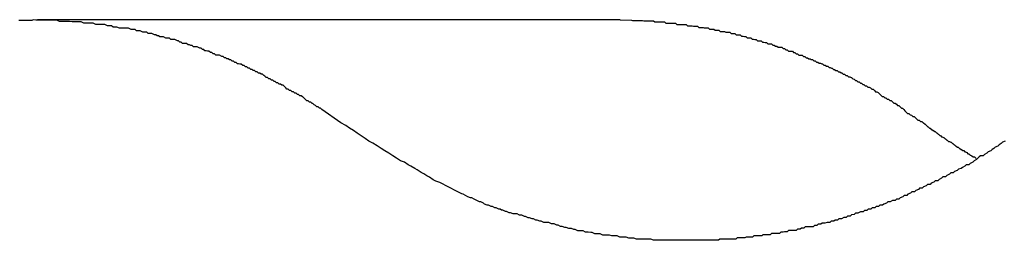
# Model space of a CAD drawing. Extents: x -56 to 56, y -61 to 61.
# Drawn here: x -39 to -39, y 11 to 11 of the extents above; entities that cross this region are included whole.
import ezdxf

# ---------------------------------------------------------------- set-up
doc = ezdxf.new("R2010")
doc.units = 0
doc.layers.get('0').update_dxf_attribs({"linetype": 'CONTINUOUS'})

msp = doc.modelspace()

# ---------------------------------------------------------------- linework, layer by layer
at = {"color": 0}
for points in [[(-38.9256, 11.1015), (-38.93, 11.1046), (-38.93, 11.1046), (-38.93, 11.1046), (-38.9303, 11.1049), (-38.9306, 11.1049), (-38.9309, 11.1052), (-38.9312, 11.1052), (-38.9315, 11.1055), (-38.9318, 11.1057), (-38.9321, 11.106), (-38.9323, 11.106), (-38.9326, 11.1063), (-38.9329, 11.1063), (-38.9332, 11.1066), (-38.9335, 11.1066), (-38.9338, 11.1069), (-38.9341, 11.1072), (-38.9344, 11.1075), (-38.9344, 11.1075), (-38.9345, 11.1075), (-38.9348, 11.1078), (-38.9351, 11.1078), (-38.9354, 11.1081), (-38.9357, 11.1081), (-38.936, 11.1084), (-38.9363, 11.1084), (-38.9366, 11.1087), (-38.9369, 11.1087), (-38.9372, 11.109), (-38.9375, 11.109), (-38.9378, 11.1093), (-38.9381, 11.1093), (-38.9384, 11.1096), (-38.9387, 11.1099), (-38.939, 11.1102), (-38.939, 11.1102), (-38.9393, 11.1102), (-38.9396, 11.1105), (-38.9399, 11.1105), (-38.9402, 11.1108), (-38.9405, 11.1108), (-38.9408, 11.1111), (-38.9411, 11.1111), (-38.9414, 11.1114), (-38.9417, 11.1114), (-38.942, 11.1117), (-38.9423, 11.1117), (-38.9426, 11.112), (-38.9429, 11.112), (-38.9432, 11.1123), (-38.9435, 11.1125), (-38.9438, 11.1128), (-38.9438, 11.1128), (-38.9441, 11.1128), (-38.9444, 11.113), (-38.9447, 11.113), (-38.945, 11.1133), (-38.9453, 11.1133), (-38.9456, 11.1136), (-38.9459, 11.1136), (-38.9462, 11.1139), (-38.9465, 11.1139), (-38.9468, 11.1142), (-38.9471, 11.1142), (-38.9474, 11.1145), (-38.9477, 11.1145), (-38.948, 11.1148), (-38.9483, 11.1148), (-38.9487, 11.1151), (-38.9487, 11.1151), (-38.949, 11.1151), (-38.9493, 11.1152), (-38.9496, 11.1152), (-38.9499, 11.1155), (-38.9502, 11.1155), (-38.9505, 11.1158), (-38.9508, 11.1158), (-38.9511, 11.1161), (-38.9514, 11.1161), (-38.9517, 11.1163), (-38.952, 11.1163), (-38.9523, 11.1166), (-38.9526, 11.1166), (-38.9529, 11.1169), (-38.9532, 11.1169), (-38.9537, 11.1172), (-38.9537, 11.1172), (-38.954, 11.1172), (-38.9543, 11.1172), (-38.9546, 11.1172), (-38.9549, 11.1175), (-38.9552, 11.1175), (-38.9555, 11.1178), (-38.9558, 11.1178), (-38.9562, 11.1181), (-38.9565, 11.1181), (-38.9568, 11.1182), (-38.9571, 11.1182), (-38.9574, 11.1185), (-38.9577, 11.1185), (-38.958, 11.1188), (-38.9583, 11.1188), (-38.9589, 11.1191), (-38.9589, 11.1191), (-38.9592, 11.1191), (-38.9595, 11.1191), (-38.9598, 11.1191), (-38.9601, 11.1194), (-38.9604, 11.1194), (-38.9607, 11.1196), (-38.961, 11.1196), (-38.9614, 11.1199), (-38.9617, 11.1199), (-38.962, 11.1199), (-38.9623, 11.1199), (-38.9626, 11.1202), (-38.9629, 11.1202), (-38.9632, 11.1205), (-38.9635, 11.1205), (-38.9641, 11.1208), (-38.9641, 11.1208), (-38.9644, 11.1208), (-38.9647, 11.1208), (-38.965, 11.1208), (-38.9653, 11.1211), (-38.9656, 11.1211), (-38.9659, 11.1211), (-38.9662, 11.1211), (-38.9667, 11.1214), (-38.967, 11.1214), (-38.9673, 11.1214), (-38.9676, 11.1214), (-38.9679, 11.1217), (-38.9682, 11.1217), (-38.9685, 11.1219), (-38.9688, 11.1219), (-38.9694, 11.1222), (-38.9694, 11.1222), (-38.9697, 11.1222), (-38.97, 11.1222), (-38.9703, 11.1222), (-38.9706, 11.1225), (-38.9709, 11.1225), (-38.9712, 11.1225), (-38.9715, 11.1225), (-38.9721, 11.1228), (-38.9724, 11.1228), (-38.9727, 11.1228), (-38.973, 11.1228), (-38.9733, 11.1231), (-38.9736, 11.1231), (-38.9739, 11.1231), (-38.9742, 11.1231), (-38.9748, 11.1234), (-38.9748, 11.1234), (-38.9751, 11.1234), (-38.9754, 11.1234), (-38.9757, 11.1234), (-38.976, 11.1234), (-38.9763, 11.1234), (-38.9766, 11.1234), (-38.9769, 11.1234), (-38.9775, 11.1237), (-38.9778, 11.1237), (-38.9781, 11.1237), (-38.9784, 11.1237), (-38.9788, 11.124), (-38.9791, 11.124), (-38.9794, 11.124), (-38.9797, 11.124), (-38.9803, 11.1243), (-38.9803, 11.1243), (-38.9806, 11.1243), (-38.9809, 11.1243), (-38.9812, 11.1243), (-38.9815, 11.1243), (-38.9818, 11.1243), (-38.9821, 11.1243), (-38.9824, 11.1243), (-38.983, 11.1246), (-38.9833, 11.1246), (-38.9836, 11.1246), (-38.9839, 11.1246), (-38.9843, 11.1246), (-38.9846, 11.1246), (-38.9849, 11.1246), (-38.9852, 11.1246), (-38.9858, 11.1249), (-38.9858, 11.1249), (-38.9861, 11.1249), (-38.9864, 11.1249), (-38.9867, 11.1249), (-38.987, 11.1249), (-38.9873, 11.1249), (-38.9876, 11.1249), (-38.9879, 11.1249), (-38.9885, 11.125), (-38.9888, 11.125), (-38.9891, 11.125), (-38.9894, 11.125), (-38.9899, 11.125), (-38.9902, 11.125), (-38.9905, 11.125), (-38.9908, 11.125), (-38.9914, 11.1253), (-38.9914, 11.1253), (-38.9917, 11.1253), (-38.992, 11.1253), (-38.9923, 11.1253), (-38.9926, 11.1253), (-38.9929, 11.1253), (-38.9932, 11.1253), (-38.9935, 11.1253), (-38.9941, 11.1253), (-38.9944, 11.1253), (-38.9947, 11.1253), (-38.995, 11.1253), (-38.9954, 11.1253), (-38.9957, 11.1253), (-38.996, 11.1253), (-38.9963, 11.1253), (-38.9969, 11.1254), (-38.9969, 11.1254), (-38.9972, 11.1252), (-38.9975, 11.1252), (-38.9978, 11.1252), (-38.9981, 11.1252), (-38.9984, 11.1252), (-38.9987, 11.1252), (-38.999, 11.1252), (-38.9996, 11.1252), (-38.9999, 11.1252), (-39.0002, 11.1252)], [(-38.9959, 11.1254), (-38.9959, 11.1254)], [(-38.8609, 11.1254), (-38.9959, 11.1254)], [(-38.8609, 11.1254), (-38.9959, 11.1254)], [(-38.8609, 11.1254), (-38.9959, 11.1254)], [(-38.8609, 11.1254), (-38.9959, 11.1254)], [(-38.8609, 11.1254), (-38.9959, 11.1254)], [(-38.8609, 11.1254), (-38.9959, 11.1254)], [(-38.8609, 11.1254), (-38.9959, 11.1254)], [(-38.8609, 11.1254), (-38.9959, 11.1254)], [(-38.8609, 11.1254), (-38.9959, 11.1254)], [(-38.8609, 11.1254), (-38.9959, 11.1254)], [(-38.8609, 11.1254), (-38.9959, 11.1254)], [(-38.8609, 11.1254), (-38.9959, 11.1254)], [(-38.8609, 11.1254), (-38.9959, 11.1254)], [(-38.8609, 11.1254), (-38.9959, 11.1254)], [(-38.8609, 11.1254), (-38.9959, 11.1254)], [(-38.8609, 11.1254), (-38.9959, 11.1254)], [(-38.8609, 11.1254), (-38.9959, 11.1254)], [(-38.8609, 11.1254), (-38.9959, 11.1254)], [(-38.8609, 11.1254), (-38.9959, 11.1254)], [(-38.8609, 11.1254), (-38.9959, 11.1254)], [(-38.8609, 11.1254), (-38.9959, 11.1254)], [(-38.8609, 11.1254), (-38.8583, 11.1253), (-38.8583, 11.1253), (-38.858, 11.1252), (-38.8578, 11.1252), (-38.8575, 11.1252), (-38.8575, 11.1252), (-38.8572, 11.1252), (-38.8572, 11.1252), (-38.8569, 11.1252), (-38.8569, 11.1252), (-38.8566, 11.1252), (-38.8566, 11.1252), (-38.8563, 11.1252), (-38.8563, 11.1252), (-38.856, 11.1252), (-38.856, 11.1252), (-38.8557, 11.1252), (-38.8557, 11.1252), (-38.8557, 11.1252), (-38.8554, 11.1251), (-38.8553, 11.1251), (-38.855, 11.1251), (-38.855, 11.1251), (-38.8547, 11.1251), (-38.8547, 11.1251), (-38.8544, 11.1251), (-38.8544, 11.1251), (-38.8541, 11.1251), (-38.8541, 11.1251), (-38.8538, 11.1251), (-38.8538, 11.1251), (-38.8535, 11.1251), (-38.8535, 11.1251), (-38.8532, 11.1251), (-38.8532, 11.1251), (-38.8532, 11.1251), (-38.8529, 11.1249), (-38.8527, 11.1249), (-38.8524, 11.1249), (-38.8524, 11.1249), (-38.8521, 11.1249), (-38.8521, 11.1249), (-38.8518, 11.1249), (-38.8518, 11.1249), (-38.8515, 11.1249), (-38.8515, 11.1249), (-38.8512, 11.1249), (-38.8512, 11.1249), (-38.8509, 11.1249), (-38.8509, 11.1249), (-38.8506, 11.1249), (-38.8506, 11.1249), (-38.8506, 11.1249), (-38.8503, 11.1246), (-38.8502, 11.1246), (-38.8499, 11.1246), (-38.8499, 11.1246), (-38.8496, 11.1246), (-38.8496, 11.1246), (-38.8493, 11.1246), (-38.8493, 11.1246), (-38.849, 11.1246), (-38.849, 11.1246), (-38.8487, 11.1246), (-38.8487, 11.1246), (-38.8484, 11.1246), (-38.8484, 11.1246), (-38.8481, 11.1246), (-38.8481, 11.1246), (-38.8481, 11.1246), (-38.8478, 11.1243), (-38.8477, 11.1243), (-38.8474, 11.1243), (-38.8474, 11.1243), (-38.8471, 11.1243), (-38.8471, 11.1243), (-38.8468, 11.1243), (-38.8468, 11.1243), (-38.8465, 11.1243), (-38.8465, 11.1243), (-38.8462, 11.1243), (-38.8462, 11.1243), (-38.8459, 11.1243), (-38.8459, 11.1243), (-38.8456, 11.1243), (-38.8456, 11.1243), (-38.8456, 11.1243), (-38.8453, 11.124), (-38.8451, 11.124), (-38.8448, 11.124), (-38.8448, 11.124), (-38.8445, 11.124), (-38.8445, 11.124), (-38.8442, 11.124), (-38.8442, 11.124), (-38.8439, 11.1239), (-38.8439, 11.1239), (-38.8436, 11.1239), (-38.8436, 11.1239), (-38.8433, 11.1239), (-38.8433, 11.1239), (-38.843, 11.1239), (-38.843, 11.1239), (-38.843, 11.1239), (-38.8427, 11.1236), (-38.8426, 11.1236), (-38.8423, 11.1236), (-38.8423, 11.1236), (-38.842, 11.1236), (-38.842, 11.1236), (-38.8417, 11.1236), (-38.8417, 11.1236), (-38.8414, 11.1235), (-38.8414, 11.1235), (-38.8411, 11.1235), (-38.8411, 11.1235), (-38.8408, 11.1235), (-38.8408, 11.1235), (-38.8405, 11.1235), (-38.8405, 11.1235), (-38.8405, 11.1235), (-38.8402, 11.1232), (-38.8401, 11.1232), (-38.8398, 11.1232), (-38.8398, 11.1232), (-38.8395, 11.1232), (-38.8395, 11.1232), (-38.8392, 11.1232), (-38.8392, 11.1232), (-38.8389, 11.123), (-38.8389, 11.123), (-38.8386, 11.123), (-38.8386, 11.123), (-38.8383, 11.123), (-38.8383, 11.123), (-38.838, 11.123), (-38.838, 11.123), (-38.838, 11.123), (-38.8377, 11.1227), (-38.8376, 11.1227), (-38.8373, 11.1227), (-38.8373, 11.1227), (-38.837, 11.1227), (-38.837, 11.1227), (-38.8367, 11.1227), (-38.8367, 11.1227), (-38.8364, 11.1225), (-38.8364, 11.1225), (-38.8361, 11.1225), (-38.8361, 11.1225), (-38.8358, 11.1225), (-38.8358, 11.1225), (-38.8355, 11.1225), (-38.8355, 11.1225), (-38.8355, 11.1225), (-38.8352, 11.1222), (-38.8352, 11.1222), (-38.8349, 11.1222), (-38.8349, 11.1222), (-38.8346, 11.1222), (-38.8346, 11.1222), (-38.8343, 11.1222), (-38.8343, 11.1222), (-38.834, 11.1219), (-38.834, 11.1219), (-38.8337, 11.1219), (-38.8337, 11.1219), (-38.8334, 11.1219), (-38.8334, 11.1219), (-38.8331, 11.1219), (-38.8331, 11.1219), (-38.8331, 11.1219), (-38.8328, 11.1216), (-38.8327, 11.1216), (-38.8324, 11.1216), (-38.8324, 11.1216), (-38.8321, 11.1215), (-38.8321, 11.1215), (-38.8318, 11.1215), (-38.8318, 11.1215), (-38.8315, 11.1212), (-38.8315, 11.1212), (-38.8312, 11.1212), (-38.8312, 11.1212), (-38.8309, 11.1212), (-38.8309, 11.1212), (-38.8306, 11.1212), (-38.8306, 11.1212), (-38.8306, 11.1212), (-38.8303, 11.1209), (-38.8303, 11.1209), (-38.83, 11.1209), (-38.83, 11.1209), (-38.8297, 11.1208), (-38.8297, 11.1208), (-38.8294, 11.1208), (-38.8294, 11.1208), (-38.8291, 11.1205), (-38.8291, 11.1205), (-38.8288, 11.1205), (-38.8288, 11.1205), (-38.8285, 11.1205), (-38.8285, 11.1205), (-38.8282, 11.1205), (-38.8282, 11.1205), (-38.8282, 11.1205), (-38.8279, 11.1202), (-38.8279, 11.1202), (-38.8276, 11.1202), (-38.8276, 11.1202), (-38.8273, 11.1201), (-38.8273, 11.1201), (-38.827, 11.1201), (-38.827, 11.1201), (-38.8267, 11.1198), (-38.8267, 11.1198), (-38.8264, 11.1198), (-38.8264, 11.1198), (-38.8261, 11.1198), (-38.8261, 11.1198), (-38.8258, 11.1198), (-38.8258, 11.1198), (-38.8258, 11.1198), (-38.8255, 11.1195), (-38.8255, 11.1195), (-38.8252, 11.1195), (-38.8252, 11.1195), (-38.8249, 11.1193), (-38.8249, 11.1193), (-38.8246, 11.1193), (-38.8246, 11.1193), (-38.8243, 11.119), (-38.8243, 11.119), (-38.824, 11.119), (-38.824, 11.119), (-38.8237, 11.119), (-38.8237, 11.119), (-38.8234, 11.119), (-38.8234, 11.119), (-38.8234, 11.119), (-38.8231, 11.1187), (-38.8231, 11.1187), (-38.8228, 11.1187), (-38.8228, 11.1187), (-38.8225, 11.1184), (-38.8225, 11.1184), (-38.8222, 11.1184), (-38.8222, 11.1184), (-38.8219, 11.1181), (-38.8219, 11.1181), (-38.8216, 11.1181), (-38.8216, 11.1181), (-38.8213, 11.1181), (-38.8213, 11.1181), (-38.821, 11.1181), (-38.821, 11.1181), (-38.821, 11.1181), (-38.8207, 11.1178), (-38.8207, 11.1178), (-38.8204, 11.1178), (-38.8204, 11.1178), (-38.8201, 11.1175), (-38.8201, 11.1175), (-38.8198, 11.1175), (-38.8198, 11.1175), (-38.8195, 11.1172), (-38.8195, 11.1172), (-38.8192, 11.1172), (-38.8192, 11.1172), (-38.8189, 11.1172), (-38.8189, 11.1172), (-38.8187, 11.1172), (-38.8187, 11.1172), (-38.8187, 11.1172), (-38.8184, 11.1169), (-38.8184, 11.1169), (-38.8181, 11.1169), (-38.8181, 11.1169), (-38.8178, 11.1166), (-38.8178, 11.1166), (-38.8175, 11.1166), (-38.8175, 11.1166), (-38.8172, 11.1163), (-38.8172, 11.1163), (-38.8169, 11.1163), (-38.8169, 11.1163), (-38.8166, 11.1162), (-38.8166, 11.1162), (-38.8163, 11.1162), (-38.8163, 11.1162), (-38.8163, 11.1162), (-38.816, 11.1159), (-38.816, 11.1159), (-38.8157, 11.1159), (-38.8157, 11.1159), (-38.8154, 11.1156), (-38.8154, 11.1156), (-38.8151, 11.1156), (-38.8151, 11.1156), (-38.8148, 11.1153), (-38.8148, 11.1153), (-38.8145, 11.1153), (-38.8145, 11.1153), (-38.8142, 11.1152), (-38.8142, 11.1152), (-38.814, 11.1152), (-38.814, 11.1152), (-38.814, 11.1152), (-38.8137, 11.1149), (-38.8137, 11.1149), (-38.8134, 11.1149), (-38.8134, 11.1149), (-38.8131, 11.1146), (-38.8131, 11.1146), (-38.8128, 11.1146), (-38.8128, 11.1146), (-38.8125, 11.1143), (-38.8125, 11.1143), (-38.8122, 11.1143), (-38.8122, 11.1143), (-38.8119, 11.1142), (-38.8119, 11.1142), (-38.8118, 11.1142), (-38.8118, 11.1142), (-38.8118, 11.1142), (-38.8115, 11.1139), (-38.8115, 11.1139), (-38.8112, 11.1139), (-38.8112, 11.1139), (-38.8109, 11.1136), (-38.8109, 11.1136), (-38.8106, 11.1136), (-38.8106, 11.1136), (-38.8103, 11.1133), (-38.8103, 11.1133), (-38.81, 11.1133), (-38.81, 11.1133), (-38.8097, 11.1131), (-38.8097, 11.1131), (-38.8095, 11.1131), (-38.8095, 11.1131), (-38.8095, 11.1131), (-38.8092, 11.1128), (-38.8092, 11.1128), (-38.8089, 11.1128), (-38.8089, 11.1128), (-38.8086, 11.1125), (-38.8086, 11.1125), (-38.8083, 11.1125), (-38.8083, 11.1125), (-38.808, 11.1122), (-38.808, 11.1122), (-38.8077, 11.1122), (-38.8077, 11.1122), (-38.8074, 11.112), (-38.8074, 11.112), (-38.8073, 11.112), (-38.8073, 11.112), (-38.8073, 11.112), (-38.807, 11.1117), (-38.807, 11.1117), (-38.8067, 11.1116), (-38.8067, 11.1116), (-38.8064, 11.1113), (-38.8064, 11.1113), (-38.8061, 11.1113), (-38.8061, 11.1113), (-38.8058, 11.111), (-38.8058, 11.111), (-38.8055, 11.111), (-38.8055, 11.111), (-38.8052, 11.1107), (-38.8052, 11.1107), (-38.805, 11.1107), (-38.805, 11.1107), (-38.805, 11.1107), (-38.8047, 11.1104), (-38.8047, 11.1104), (-38.8044, 11.1104), (-38.8044, 11.1104), (-38.8041, 11.1101), (-38.8041, 11.1101), (-38.8038, 11.1101), (-38.8038, 11.1101), (-38.8035, 11.1098), (-38.8035, 11.1098), (-38.8032, 11.1098), (-38.8032, 11.1098), (-38.8029, 11.1096), (-38.8029, 11.1096), (-38.8029, 11.1096), (-38.8029, 11.1096), (-38.8029, 11.1096), (-38.8026, 11.1093), (-38.8026, 11.1093), (-38.8023, 11.1093), (-38.8023, 11.1093), (-38.802, 11.109), (-38.802, 11.109), (-38.802, 11.109), (-38.802, 11.109), (-38.8017, 11.1087), (-38.8017, 11.1087), (-38.8014, 11.1087), (-38.8014, 11.1087), (-38.8011, 11.1085), (-38.8011, 11.1085), (-38.8011, 11.1085), (-38.8011, 11.1085), (-38.8011, 11.1085), (-38.8008, 11.1082), (-38.8008, 11.1082), (-38.8005, 11.1079), (-38.8005, 11.1079), (-38.8002, 11.1076), (-38.8002, 11.1076), (-38.7999, 11.1076), (-38.7999, 11.1076), (-38.7996, 11.1073), (-38.7996, 11.1073), (-38.7993, 11.1073), (-38.7993, 11.1073), (-38.799, 11.107), (-38.799, 11.107), (-38.7987, 11.107), (-38.7987, 11.107), (-38.7987, 11.107), (-38.7984, 11.1067), (-38.7981, 11.1067), (-38.7978, 11.1064), (-38.7978, 11.1064), (-38.7975, 11.1061), (-38.7972, 11.1061), (-38.7969, 11.1058), (-38.7969, 11.1058), (-38.7966, 11.1055), (-38.7963, 11.1055), (-38.796, 11.1052), (-38.796, 11.1052), (-38.7957, 11.1049), (-38.7955, 11.1049), (-38.7952, 11.1046), (-38.7952, 11.1046), (-38.7952, 11.1046), (-38.7949, 11.1043), (-38.7946, 11.104), (-38.7943, 11.1037), (-38.794, 11.1037), (-38.7937, 11.1034), (-38.7934, 11.1033), (-38.7931, 11.103), (-38.7928, 11.103), (-38.7925, 11.1027), (-38.7922, 11.1024), (-38.7919, 11.1021), (-38.7916, 11.1021), (-38.7913, 11.1018), (-38.791, 11.1018), (-38.7907, 11.1015), (-38.7906, 11.1015)], [(-38.8609, 11.1254), (-38.8609, 11.1254)], [(-38.7717, 11.0973), (-38.7723, 11.097), (-38.7726, 11.0967), (-38.7731, 11.0964), (-38.7734, 11.0961), (-38.774, 11.0959), (-38.7743, 11.0956), (-38.7747, 11.0953), (-38.775, 11.095), (-38.7756, 11.0948), (-38.7759, 11.0945), (-38.7765, 11.0942), (-38.7768, 11.0939), (-38.7774, 11.0939), (-38.7774, 11.0939), (-38.7777, 11.0936), (-38.778, 11.0933), (-38.7783, 11.093), (-38.7789, 11.0927), (-38.7792, 11.0924), (-38.7798, 11.0921), (-38.7801, 11.0918), (-38.7807, 11.0918), (-38.781, 11.0915), (-38.7816, 11.0912), (-38.7819, 11.0909), (-38.7825, 11.0908), (-38.7828, 11.0905), (-38.7834, 11.0902), (-38.7837, 11.0899), (-38.7843, 11.0899), (-38.7843, 11.0899), (-38.7846, 11.0896), (-38.7852, 11.0893), (-38.7855, 11.089), (-38.7861, 11.089), (-38.7864, 11.0887), (-38.787, 11.0884), (-38.7873, 11.0881), (-38.7879, 11.0881), (-38.7882, 11.0878), (-38.7888, 11.0875), (-38.7891, 11.0872), (-38.7897, 11.0872), (-38.79, 11.0869), (-38.7906, 11.0867), (-38.7909, 11.0864), (-38.7915, 11.0864), (-38.7915, 11.0864), (-38.7918, 11.0861), (-38.7924, 11.0858), (-38.7927, 11.0855), (-38.7933, 11.0855), (-38.7936, 11.0852), (-38.7942, 11.085), (-38.7945, 11.0847), (-38.7951, 11.0847), (-38.7954, 11.0844), (-38.796, 11.0841), (-38.7963, 11.0838), (-38.7969, 11.0838), (-38.7972, 11.0835), (-38.7978, 11.0835), (-38.7983, 11.0832), (-38.7989, 11.0832), (-38.7989, 11.0832), (-38.7992, 11.0829), (-38.7998, 11.0827), (-38.8001, 11.0824), (-38.8007, 11.0824), (-38.801, 11.0821), (-38.8016, 11.0821), (-38.8019, 11.0818), (-38.8025, 11.0818), (-38.8028, 11.0815), (-38.8034, 11.0815), (-38.8037, 11.0812), (-38.8043, 11.0812), (-38.8046, 11.0809), (-38.8052, 11.0809), (-38.8058, 11.0806), (-38.8064, 11.0806), (-38.8064, 11.0806), (-38.8067, 11.0803), (-38.8073, 11.0802), (-38.8076, 11.0799), (-38.8082, 11.0799), (-38.8085, 11.0796), (-38.8091, 11.0796), (-38.8096, 11.0793), (-38.8102, 11.0793), (-38.8105, 11.079), (-38.8111, 11.079), (-38.8114, 11.0787), (-38.812, 11.0787), (-38.8123, 11.0784), (-38.8129, 11.0784), (-38.8135, 11.0783), (-38.8141, 11.0783), (-38.8141, 11.0783), (-38.8144, 11.078), (-38.815, 11.078), (-38.8153, 11.0777), (-38.8159, 11.0777), (-38.8162, 11.0774), (-38.8168, 11.0774), (-38.8174, 11.0774), (-38.818, 11.0774), (-38.8183, 11.0771), (-38.8189, 11.0771), (-38.8192, 11.0769), (-38.8198, 11.0769), (-38.8201, 11.0766), (-38.8207, 11.0766), (-38.8213, 11.0766), (-38.8219, 11.0766), (-38.8219, 11.0766), (-38.8222, 11.0763), (-38.8228, 11.0763), (-38.8231, 11.0762), (-38.8237, 11.0762), (-38.824, 11.0759), (-38.8246, 11.0759), (-38.8252, 11.0759), (-38.8258, 11.0759), (-38.8261, 11.0756), (-38.8267, 11.0756), (-38.8272, 11.0756), (-38.8278, 11.0756), (-38.8281, 11.0753), (-38.8287, 11.0753), (-38.8293, 11.0753), (-38.8299, 11.0753), (-38.8299, 11.0753), (-38.8302, 11.075), (-38.8308, 11.075), (-38.8311, 11.075), (-38.8317, 11.075), (-38.832, 11.0749), (-38.8326, 11.0749), (-38.8332, 11.0749), (-38.8338, 11.0749), (-38.8341, 11.0746), (-38.8347, 11.0746), (-38.8351, 11.0746), (-38.8357, 11.0746), (-38.836, 11.0746), (-38.8366, 11.0746), (-38.8372, 11.0746), (-38.8378, 11.0746), (-38.8378, 11.0746), (-38.8381, 11.0743), (-38.8387, 11.0743), (-38.839, 11.0743), (-38.8396, 11.0743), (-38.8399, 11.0743), (-38.8405, 11.0743), (-38.8411, 11.0743), (-38.8417, 11.0743), (-38.842, 11.0743), (-38.8426, 11.0743), (-38.8431, 11.0743), (-38.8437, 11.0743), (-38.844, 11.0743), (-38.8446, 11.0743), (-38.8452, 11.0743), (-38.8458, 11.0743), (-38.8458, 11.0743), (-38.8461, 11.0743), (-38.8467, 11.0743), (-38.847, 11.0743), (-38.8476, 11.0743), (-38.8479, 11.0743), (-38.8485, 11.0743), (-38.8491, 11.0743), (-38.8497, 11.0743), (-38.85, 11.0743), (-38.8506, 11.0743), (-38.8511, 11.0743), (-38.8517, 11.0743), (-38.852, 11.0743), (-38.8526, 11.0743), (-38.8532, 11.0743), (-38.8538, 11.0746), (-38.8538, 11.0746), (-38.8541, 11.0746), (-38.8547, 11.0746), (-38.855, 11.0746), (-38.8556, 11.0746), (-38.8559, 11.0746), (-38.8565, 11.0746), (-38.8571, 11.0746), (-38.8577, 11.0748), (-38.858, 11.0748), (-38.8586, 11.0748), (-38.8589, 11.0748), (-38.8595, 11.075), (-38.8598, 11.075), (-38.8604, 11.075), (-38.861, 11.075), (-38.8616, 11.0753), (-38.8616, 11.0753), (-38.8619, 11.0753), (-38.8625, 11.0753), (-38.8628, 11.0753), (-38.8634, 11.0755), (-38.8637, 11.0755), (-38.8643, 11.0755), (-38.8649, 11.0755), (-38.8655, 11.0758), (-38.8658, 11.0758), (-38.8664, 11.0758), (-38.8668, 11.0758), (-38.8674, 11.0761), (-38.8677, 11.0761), (-38.8683, 11.0762), (-38.8689, 11.0762), (-38.8695, 11.0765), (-38.8695, 11.0765), (-38.8698, 11.0765), (-38.8704, 11.0765), (-38.8707, 11.0765), (-38.8713, 11.0768), (-38.8716, 11.0768), (-38.8722, 11.077), (-38.8728, 11.077), (-38.8734, 11.0773), (-38.8737, 11.0773), (-38.8743, 11.0775), (-38.8747, 11.0775), (-38.8753, 11.0778), (-38.8756, 11.0778), (-38.8762, 11.0781), (-38.8768, 11.0781), (-38.8774, 11.0784), (-38.8774, 11.0784), (-38.8777, 11.0784), (-38.8783, 11.0784), (-38.8786, 11.0784), (-38.8792, 11.0787), (-38.8795, 11.0787), (-38.8801, 11.079), (-38.8804, 11.079), (-38.881, 11.0793), (-38.8813, 11.0793), (-38.8819, 11.0795), (-38.8822, 11.0795), (-38.8828, 11.0798), (-38.8831, 11.0798), (-38.8837, 11.0801), (-38.8842, 11.0801), (-38.8848, 11.0804), (-38.8848, 11.0804), (-38.8851, 11.0804), (-38.8854, 11.0804), (-38.8857, 11.0804), (-38.8863, 11.0807), (-38.8866, 11.0807), (-38.8872, 11.081), (-38.8875, 11.081), (-38.8881, 11.0813), (-38.8884, 11.0813), (-38.8887, 11.0815), (-38.889, 11.0815), (-38.8896, 11.0818), (-38.8899, 11.0818), (-38.8905, 11.0821), (-38.8908, 11.0821), (-38.8914, 11.0824), (-38.8914, 11.0824), (-38.8917, 11.0824), (-38.8923, 11.0827), (-38.8926, 11.0829), (-38.8932, 11.0832), (-38.8935, 11.0832), (-38.8941, 11.0835), (-38.8947, 11.0838), (-38.8953, 11.0841), (-38.8956, 11.0841), (-38.8962, 11.0844), (-38.8967, 11.0847), (-38.8973, 11.085), (-38.8976, 11.0851), (-38.8982, 11.0854), (-38.8988, 11.0857), (-38.8994, 11.086), (-38.8994, 11.086), (-38.9, 11.0863), (-38.9006, 11.0866), (-38.9012, 11.0869), (-38.9021, 11.0874), (-38.9027, 11.0877), (-38.9036, 11.088), (-38.9042, 11.0883), (-38.9051, 11.0889), (-38.9057, 11.0892), (-38.9064, 11.0897), (-38.907, 11.09), (-38.9079, 11.0906), (-38.9085, 11.0909), (-38.9094, 11.0915), (-38.91, 11.0918), (-38.9109, 11.0924), (-38.9109, 11.0924), (-38.9118, 11.0927), (-38.9127, 11.0933), (-38.9136, 11.0939), (-38.9145, 11.0945), (-38.9154, 11.095), (-38.9163, 11.0956), (-38.9172, 11.0962), (-38.9182, 11.0968), (-38.9191, 11.0973), (-38.92, 11.0979), (-38.9209, 11.0985), (-38.9218, 11.0991), (-38.9227, 11.0997), (-38.9236, 11.1003), (-38.9245, 11.1009), (-38.9256, 11.1015)], [(-38.7906, 11.1015), (-38.7902, 11.1012), (-38.7902, 11.1012), (-38.7899, 11.1009), (-38.7899, 11.1009), (-38.7899, 11.1009), (-38.7899, 11.1009), (-38.7899, 11.1009), (-38.7899, 11.1009), (-38.7899, 11.1009), (-38.7899, 11.1009), (-38.7899, 11.1009), (-38.7899, 11.1009), (-38.7899, 11.1009), (-38.7899, 11.1009), (-38.7899, 11.1009), (-38.7899, 11.1009), (-38.7899, 11.1009), (-38.7899, 11.1009), (-38.7899, 11.1009), (-38.7896, 11.1006), (-38.7896, 11.1006), (-38.7896, 11.1006), (-38.7896, 11.1006), (-38.7896, 11.1006), (-38.7896, 11.1006), (-38.7896, 11.1006), (-38.7896, 11.1006), (-38.7895, 11.1006), (-38.7895, 11.1006), (-38.7895, 11.1006), (-38.7895, 11.1006), (-38.7895, 11.1006), (-38.7895, 11.1006), (-38.7895, 11.1006), (-38.7895, 11.1006), (-38.7895, 11.1006), (-38.7892, 11.1003), (-38.7892, 11.1003), (-38.7892, 11.1003), (-38.7892, 11.1003), (-38.7892, 11.1003), (-38.7892, 11.1003), (-38.7892, 11.1003), (-38.7892, 11.1003), (-38.7891, 11.1003), (-38.7891, 11.1003), (-38.7891, 11.1003), (-38.7891, 11.1003), (-38.7891, 11.1003), (-38.7891, 11.1003), (-38.7891, 11.1003), (-38.7891, 11.1003), (-38.7891, 11.1003), (-38.7888, 11.1), (-38.7888, 11.1), (-38.7888, 11.1), (-38.7888, 11.1), (-38.7888, 11.1), (-38.7888, 11.1), (-38.7888, 11.1), (-38.7888, 11.1), (-38.7887, 11.1), (-38.7887, 11.1), (-38.7887, 11.1), (-38.7887, 11.1), (-38.7887, 11.1), (-38.7887, 11.1), (-38.7887, 11.1), (-38.7887, 11.1), (-38.7887, 11.1), (-38.7884, 11.0997), (-38.7884, 11.0997), (-38.7884, 11.0997), (-38.7884, 11.0997), (-38.7884, 11.0997), (-38.7884, 11.0997), (-38.7884, 11.0997), (-38.7884, 11.0997), (-38.7883, 11.0997), (-38.7883, 11.0997), (-38.7883, 11.0997), (-38.7883, 11.0997), (-38.7883, 11.0997), (-38.7883, 11.0997), (-38.7883, 11.0997), (-38.7883, 11.0997), (-38.7883, 11.0997), (-38.788, 11.0995), (-38.788, 11.0995), (-38.788, 11.0995), (-38.788, 11.0995), (-38.788, 11.0995), (-38.788, 11.0995), (-38.788, 11.0995), (-38.788, 11.0995), (-38.7879, 11.0995), (-38.7879, 11.0995), (-38.7879, 11.0995), (-38.7879, 11.0995), (-38.7879, 11.0995), (-38.7879, 11.0995), (-38.7879, 11.0995), (-38.7879, 11.0995), (-38.7879, 11.0995), (-38.7876, 11.0992), (-38.7876, 11.0992), (-38.7876, 11.0992), (-38.7876, 11.0992), (-38.7876, 11.0992), (-38.7876, 11.0992), (-38.7876, 11.0992), (-38.7876, 11.0992), (-38.7875, 11.0992), (-38.7875, 11.0992), (-38.7875, 11.0992), (-38.7875, 11.0992), (-38.7875, 11.0992), (-38.7875, 11.0992), (-38.7875, 11.0992), (-38.7875, 11.0992), (-38.7875, 11.0992), (-38.7872, 11.0989), (-38.7872, 11.0989), (-38.7872, 11.0989), (-38.7872, 11.0989), (-38.7872, 11.0989), (-38.7872, 11.0989), (-38.7872, 11.0989), (-38.7872, 11.0989), (-38.7871, 11.0989), (-38.7871, 11.0989), (-38.7871, 11.0989), (-38.7871, 11.0989), (-38.7871, 11.0989), (-38.7871, 11.0989), (-38.7871, 11.0989), (-38.7871, 11.0989), (-38.7871, 11.0989), (-38.7868, 11.0986), (-38.7868, 11.0986), (-38.7868, 11.0986), (-38.7868, 11.0986), (-38.7868, 11.0986), (-38.7868, 11.0986), (-38.7868, 11.0986), (-38.7868, 11.0986), (-38.7867, 11.0986), (-38.7867, 11.0986), (-38.7867, 11.0986), (-38.7867, 11.0986), (-38.7867, 11.0986), (-38.7867, 11.0986), (-38.7867, 11.0986), (-38.7867, 11.0986), (-38.7867, 11.0986), (-38.7864, 11.0983), (-38.7864, 11.0983), (-38.7864, 11.0983), (-38.7864, 11.0983), (-38.7864, 11.0983), (-38.7864, 11.0983), (-38.7864, 11.0983), (-38.7864, 11.0983), (-38.7863, 11.0983), (-38.7863, 11.0983), (-38.7863, 11.0983), (-38.7863, 11.0983), (-38.7863, 11.0983), (-38.7863, 11.0983), (-38.7863, 11.0983), (-38.7863, 11.0983), (-38.7863, 11.0983), (-38.786, 11.0981), (-38.786, 11.0981), (-38.786, 11.0981), (-38.786, 11.0981), (-38.786, 11.0981), (-38.786, 11.0981), (-38.786, 11.0981), (-38.786, 11.0981), (-38.7859, 11.0981), (-38.7859, 11.0981), (-38.7859, 11.0981), (-38.7859, 11.0981), (-38.7859, 11.0981), (-38.7859, 11.0981), (-38.7859, 11.0981), (-38.7859, 11.0981), (-38.7859, 11.0981), (-38.7856, 11.0978), (-38.7856, 11.0978), (-38.7856, 11.0978), (-38.7856, 11.0978), (-38.7856, 11.0978), (-38.7856, 11.0978), (-38.7856, 11.0978), (-38.7856, 11.0978), (-38.7855, 11.0978), (-38.7855, 11.0978), (-38.7855, 11.0978), (-38.7855, 11.0978), (-38.7855, 11.0978), (-38.7855, 11.0978), (-38.7855, 11.0978), (-38.7855, 11.0978), (-38.7855, 11.0978), (-38.7852, 11.0975), (-38.7852, 11.0975), (-38.7852, 11.0975), (-38.7852, 11.0975), (-38.7852, 11.0975), (-38.7852, 11.0975), (-38.7852, 11.0975), (-38.7852, 11.0975), (-38.7851, 11.0975), (-38.7851, 11.0975), (-38.7851, 11.0975), (-38.7851, 11.0975), (-38.7851, 11.0975), (-38.7851, 11.0975), (-38.7851, 11.0975), (-38.7851, 11.0975), (-38.7851, 11.0975), (-38.7848, 11.0972), (-38.7848, 11.0972), (-38.7848, 11.0972), (-38.7848, 11.0972), (-38.7848, 11.0972), (-38.7848, 11.0972), (-38.7848, 11.0972), (-38.7848, 11.0972), (-38.7846, 11.0972), (-38.7846, 11.0972), (-38.7846, 11.0972), (-38.7846, 11.0972), (-38.7846, 11.0972), (-38.7846, 11.0972), (-38.7846, 11.0972), (-38.7846, 11.0972), (-38.7846, 11.0972), (-38.7843, 11.097), (-38.7843, 11.097), (-38.7843, 11.097), (-38.7843, 11.097), (-38.7843, 11.097), (-38.7843, 11.097), (-38.7843, 11.097), (-38.7843, 11.097), (-38.7842, 11.097), (-38.7842, 11.097), (-38.7842, 11.097), (-38.7842, 11.097), (-38.7842, 11.097), (-38.7842, 11.097), (-38.7842, 11.097), (-38.7842, 11.097), (-38.7842, 11.097), (-38.7839, 11.0967), (-38.7839, 11.0967), (-38.7839, 11.0967), (-38.7839, 11.0967), (-38.7839, 11.0967), (-38.7839, 11.0967), (-38.7839, 11.0967), (-38.7839, 11.0967), (-38.7838, 11.0967), (-38.7838, 11.0967), (-38.7838, 11.0967), (-38.7838, 11.0967), (-38.7838, 11.0967), (-38.7838, 11.0967), (-38.7838, 11.0967), (-38.7838, 11.0967), (-38.7838, 11.0967), (-38.7835, 11.0964), (-38.7835, 11.0964), (-38.7835, 11.0964), (-38.7835, 11.0964), (-38.7835, 11.0964), (-38.7835, 11.0964), (-38.7835, 11.0964), (-38.7835, 11.0964), (-38.7834, 11.0964), (-38.7834, 11.0964), (-38.7834, 11.0964), (-38.7834, 11.0964), (-38.7834, 11.0964), (-38.7834, 11.0964), (-38.7834, 11.0964), (-38.7834, 11.0964), (-38.7834, 11.0964), (-38.7831, 11.0961), (-38.7831, 11.0961), (-38.7831, 11.0961), (-38.7831, 11.0961), (-38.7831, 11.0961), (-38.7831, 11.0961), (-38.7831, 11.0961), (-38.7831, 11.0961), (-38.783, 11.0961), (-38.783, 11.0961), (-38.783, 11.0961), (-38.783, 11.0961), (-38.783, 11.0961), (-38.783, 11.0961), (-38.783, 11.0961), (-38.783, 11.0961), (-38.783, 11.0961), (-38.7827, 11.0959), (-38.7827, 11.0959), (-38.7827, 11.0959), (-38.7827, 11.0959), (-38.7827, 11.0959), (-38.7827, 11.0959), (-38.7827, 11.0959), (-38.7827, 11.0959), (-38.7826, 11.0959), (-38.7826, 11.0959), (-38.7826, 11.0959), (-38.7826, 11.0959), (-38.7826, 11.0959), (-38.7826, 11.0959), (-38.7826, 11.0959), (-38.7826, 11.0959), (-38.7826, 11.0959), (-38.7823, 11.0956), (-38.7823, 11.0956), (-38.7823, 11.0956), (-38.7823, 11.0956), (-38.7823, 11.0956), (-38.7823, 11.0956), (-38.7823, 11.0956), (-38.7823, 11.0956), (-38.7822, 11.0956), (-38.7822, 11.0956), (-38.7822, 11.0956), (-38.7822, 11.0956), (-38.7822, 11.0956), (-38.7822, 11.0956), (-38.7822, 11.0956), (-38.7822, 11.0956), (-38.7822, 11.0956), (-38.7819, 11.0953), (-38.7819, 11.0953), (-38.7819, 11.0953), (-38.7819, 11.0953), (-38.7819, 11.0953), (-38.7819, 11.0953), (-38.7819, 11.0953), (-38.7819, 11.0953), (-38.7818, 11.0953), (-38.7818, 11.0953), (-38.7818, 11.0953), (-38.7818, 11.0953), (-38.7818, 11.0953), (-38.7818, 11.0953), (-38.7818, 11.0953), (-38.7818, 11.0953), (-38.7818, 11.0953), (-38.7815, 11.0951), (-38.7815, 11.0951), (-38.7815, 11.0951), (-38.7815, 11.0951), (-38.7815, 11.0951), (-38.7815, 11.0951), (-38.7815, 11.0951), (-38.7815, 11.0951), (-38.7813, 11.0951), (-38.7813, 11.0951), (-38.7813, 11.0951), (-38.7813, 11.0951), (-38.7813, 11.0951), (-38.7813, 11.0951), (-38.7813, 11.0951), (-38.7813, 11.0951), (-38.7813, 11.0951), (-38.781, 11.0948), (-38.781, 11.0948), (-38.781, 11.0948), (-38.781, 11.0948), (-38.781, 11.0948), (-38.781, 11.0948), (-38.781, 11.0948), (-38.781, 11.0948), (-38.7809, 11.0948), (-38.7809, 11.0948), (-38.7809, 11.0948), (-38.7809, 11.0948), (-38.7809, 11.0948), (-38.7809, 11.0948), (-38.7809, 11.0948), (-38.7809, 11.0948), (-38.7809, 11.0948), (-38.7806, 11.0946), (-38.7806, 11.0946), (-38.7806, 11.0946), (-38.7806, 11.0946), (-38.7806, 11.0946), (-38.7806, 11.0946), (-38.7806, 11.0946), (-38.7806, 11.0946), (-38.7806, 11.0946), (-38.7806, 11.0946), (-38.7806, 11.0946), (-38.7806, 11.0946), (-38.7806, 11.0946), (-38.7806, 11.0946), (-38.7806, 11.0946), (-38.7806, 11.0946), (-38.7806, 11.0946), (-38.7803, 11.0943), (-38.7803, 11.0943), (-38.7803, 11.0943), (-38.7803, 11.0943), (-38.7803, 11.0943), (-38.7803, 11.0943), (-38.7803, 11.0943), (-38.7803, 11.0943), (-38.7801, 11.0943), (-38.7801, 11.0943), (-38.7801, 11.0943), (-38.7801, 11.0943), (-38.7801, 11.0943), (-38.7801, 11.0943), (-38.7801, 11.0943), (-38.7801, 11.0943), (-38.7801, 11.0943), (-38.7798, 11.094), (-38.7798, 11.094), (-38.7798, 11.094), (-38.7798, 11.094), (-38.7797, 11.094), (-38.7797, 11.094), (-38.7797, 11.094), (-38.7797, 11.094), (-38.7794, 11.0939), (-38.7794, 11.0939), (-38.7794, 11.0939), (-38.7794, 11.0939), (-38.7794, 11.0939), (-38.7794, 11.0939), (-38.7794, 11.0939), (-38.7794, 11.0939), (-38.7794, 11.0939), (-38.7791, 11.0936), (-38.7791, 11.0936), (-38.7791, 11.0936), (-38.7791, 11.0936), (-38.7788, 11.0936), (-38.7788, 11.0936), (-38.7788, 11.0936), (-38.7788, 11.0936), (-38.7785, 11.0933), (-38.7785, 11.0933), (-38.7785, 11.0933), (-38.7785, 11.0933), (-38.7784, 11.0933), (-38.7784, 11.0933), (-38.7784, 11.0933), (-38.7784, 11.0933)]]:
    msp.add_lwpolyline(points, dxfattribs=at)

doc.saveas('drawing.dxf')
